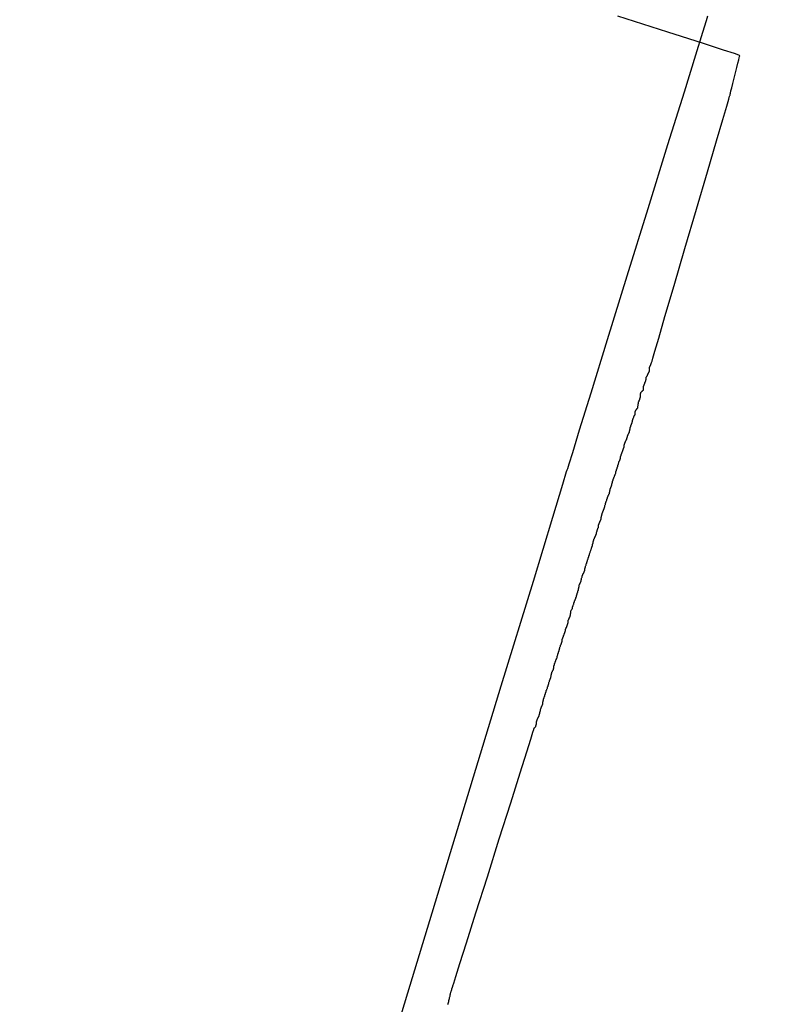
# Model space of a CAD drawing. Units: millimetres. Extents: x 178319 to 180737, y 1660417 to 1663195.
# Drawn here: x 179038 to 179072, y 1660507 to 1660551 of the extents above; entities that cross this region are included whole.
import ezdxf

# ---------------------------------------------------------------- set-up
doc = ezdxf.new("R2010")
doc.units = ezdxf.units.MM
doc.header["$MEASUREMENT"] = 0
for name, color, linetype in [('IMAGEM', 7, 'Continuous'), ('V-LOTE', 1, 'Continuous'), ('V-VALETA', 173, 'Continuous')]:
    doc.layers.add(name, color=color, linetype=linetype)
picture_1 = doc.add_image_def('image1.jpg', size_in_pixel=(4023, 4629))

msp = doc.modelspace()

# ---------------------------------------------------------------- linework, layer by layer
at = {"layer": 'V-LOTE'}
msp.add_lwpolyline([(179069.34, 1660551.52), (179069.28, 1660551.31), (179069.12, 1660550.78), (179068.8, 1660549.75), (179068.28, 1660548.07), (179067.53, 1660545.66), (179066.63, 1660542.75), (179065.68, 1660539.68), (179064.78, 1660536.78), (179064.03, 1660534.36), (179063.51, 1660532.68), (179063.2, 1660531.65), (179063.03, 1660531.12), (179062.97, 1660530.91), (179062.95, 1660530.86), (179062.92, 1660530.77), (179062.75, 1660530.2), (179062.29, 1660528.7), (179061.41, 1660525.79), (179059.95, 1660521.02), (179057.85, 1660514.13), (179055.33, 1660505.85)], dxfattribs=at)
at = {"layer": 'V-VALETA'}
for points in [[(179066.7, 1660535.36), (179066.7, 1660535.37), (179066.7, 1660535.37), (179066.69, 1660535.38), (179066.7, 1660535.38), (179066.7, 1660535.39), (179066.7, 1660535.4), (179066.7, 1660535.41), (179066.69, 1660535.42), (179066.7, 1660535.43), (179066.7, 1660535.44), (179066.7, 1660535.45), (179066.7, 1660535.46), (179066.7, 1660535.47), (179066.7, 1660535.48), (179066.7, 1660535.49), (179066.7, 1660535.5), (179066.7, 1660535.5), (179066.7, 1660535.51), (179066.7, 1660535.51), (179066.71, 1660535.52), (179066.71, 1660535.53), (179066.71, 1660535.54), (179066.71, 1660535.55), (179066.72, 1660535.56), (179066.72, 1660535.58), (179066.73, 1660535.59), (179066.73, 1660535.6), (179066.74, 1660535.61), (179066.75, 1660535.62), (179066.75, 1660535.63), (179066.76, 1660535.64), (179066.76, 1660535.65), (179066.77, 1660535.66), (179066.77, 1660535.67), (179066.77, 1660535.68), (179066.78, 1660535.69), (179066.78, 1660535.7), (179066.78, 1660535.71), (179066.78, 1660535.72), (179066.79, 1660535.73), (179066.79, 1660535.74), (179066.8, 1660535.75), (179066.8, 1660535.76), (179066.81, 1660535.78), (179066.81, 1660535.79), (179066.82, 1660535.82), (179066.86, 1660535.95), (179066.95, 1660536.27), (179067.13, 1660536.87), (179067.41, 1660537.85), (179067.83, 1660539.26), (179068.32, 1660540.95), (179068.85, 1660542.74), (179069.34, 1660544.43), (179069.76, 1660545.84), (179070.04, 1660546.82), (179070.22, 1660547.43), (179070.32, 1660547.75), (179070.35, 1660547.88), (179070.36, 1660547.91), (179070.37, 1660547.93), (179070.38, 1660547.97), (179070.39, 1660548.02), (179070.41, 1660548.12), (179070.45, 1660548.26), (179070.5, 1660548.46), (179070.56, 1660548.7), (179070.62, 1660548.95), (179070.68, 1660549.19), (179070.73, 1660549.39), (179070.77, 1660549.53), (179070.79, 1660549.63), (179070.8, 1660549.69), (179070.81, 1660549.72), (179070.8, 1660549.73), (179070.77, 1660549.75), (179070.58, 1660549.82), (179070.07, 1660549.98), (179069.11, 1660550.29), (179067.54, 1660550.8), (179065.27, 1660551.53)], [(179066.31, 1660534.38), (179066.31, 1660534.39), (179066.32, 1660534.4), (179066.32, 1660534.4), (179066.33, 1660534.41), (179066.33, 1660534.41), (179066.34, 1660534.42), (179066.34, 1660534.42), (179066.35, 1660534.43), (179066.35, 1660534.43), (179066.36, 1660534.44), (179066.36, 1660534.44), (179066.37, 1660534.45), (179066.38, 1660534.46), (179066.39, 1660534.47), (179066.4, 1660534.47), (179066.4, 1660534.48), (179066.41, 1660534.48), (179066.42, 1660534.49), (179066.42, 1660534.49), (179066.43, 1660534.5), (179066.43, 1660534.51), (179066.43, 1660534.52), (179066.43, 1660534.53), (179066.43, 1660534.54), (179066.44, 1660534.55), (179066.44, 1660534.56), (179066.44, 1660534.57), (179066.44, 1660534.57), (179066.44, 1660534.58), (179066.44, 1660534.59), (179066.44, 1660534.6), (179066.44, 1660534.61), (179066.44, 1660534.62), (179066.44, 1660534.63), (179066.44, 1660534.64), (179066.44, 1660534.65), (179066.44, 1660534.66), (179066.44, 1660534.67), (179066.44, 1660534.68), (179066.45, 1660534.69), (179066.45, 1660534.69), (179066.45, 1660534.7), (179066.45, 1660534.7), (179066.45, 1660534.71), (179066.46, 1660534.71), (179066.46, 1660534.72), (179066.46, 1660534.73), (179066.47, 1660534.74), (179066.47, 1660534.75), (179066.47, 1660534.76), (179066.48, 1660534.77), (179066.48, 1660534.78), (179066.49, 1660534.8), (179066.49, 1660534.81), (179066.5, 1660534.82), (179066.5, 1660534.83), (179066.5, 1660534.84), (179066.51, 1660534.85), (179066.51, 1660534.86), (179066.52, 1660534.88), (179066.52, 1660534.89), (179066.53, 1660534.9), (179066.53, 1660534.91), (179066.54, 1660534.92), (179066.54, 1660534.94), (179066.54, 1660534.95), (179066.54, 1660534.96), (179066.55, 1660534.97), (179066.55, 1660534.98), (179066.55, 1660534.99), (179066.55, 1660535), (179066.55, 1660535.01), (179066.55, 1660535.02), (179066.55, 1660535.03), (179066.56, 1660535.04), (179066.56, 1660535.05), (179066.56, 1660535.06), (179066.56, 1660535.08), (179066.57, 1660535.09), (179066.57, 1660535.11), (179066.58, 1660535.12), (179066.59, 1660535.14), (179066.6, 1660535.15), (179066.61, 1660535.17), (179066.62, 1660535.19), (179066.63, 1660535.2), (179066.63, 1660535.22), (179066.64, 1660535.24), (179066.64, 1660535.25), (179066.65, 1660535.27), (179066.66, 1660535.28), (179066.67, 1660535.29), (179066.67, 1660535.3), (179066.68, 1660535.31), (179066.69, 1660535.32), (179066.69, 1660535.33), (179066.69, 1660535.34), (179066.69, 1660535.34), (179066.69, 1660535.35), (179066.7, 1660535.36)], [(179066.05, 1660533.38), (179066.05, 1660533.39), (179066.05, 1660533.4), (179066.05, 1660533.41), (179066.05, 1660533.42), (179066.05, 1660533.43), (179066.06, 1660533.43), (179066.06, 1660533.43), (179066.06, 1660533.44), (179066.06, 1660533.44), (179066.05, 1660533.45), (179066.06, 1660533.45), (179066.06, 1660533.46), (179066.06, 1660533.47), (179066.06, 1660533.48), (179066.06, 1660533.49), (179066.06, 1660533.5), (179066.06, 1660533.51), (179066.06, 1660533.52), (179066.06, 1660533.52), (179066.07, 1660533.53), (179066.07, 1660533.53), (179066.07, 1660533.54), (179066.07, 1660533.54), (179066.07, 1660533.55), (179066.08, 1660533.55), (179066.08, 1660533.56), (179066.08, 1660533.57), (179066.09, 1660533.58), (179066.09, 1660533.58), (179066.1, 1660533.59), (179066.1, 1660533.6), (179066.11, 1660533.61), (179066.11, 1660533.62), (179066.12, 1660533.63), (179066.12, 1660533.63), (179066.13, 1660533.64), (179066.13, 1660533.64), (179066.14, 1660533.65), (179066.14, 1660533.65), (179066.15, 1660533.66), (179066.15, 1660533.67), (179066.16, 1660533.68), (179066.17, 1660533.69), (179066.17, 1660533.7), (179066.18, 1660533.71), (179066.18, 1660533.73), (179066.18, 1660533.74), (179066.18, 1660533.76), (179066.18, 1660533.77), (179066.19, 1660533.79), (179066.19, 1660533.8), (179066.19, 1660533.81), (179066.19, 1660533.82), (179066.19, 1660533.83), (179066.19, 1660533.84), (179066.19, 1660533.85), (179066.19, 1660533.86), (179066.19, 1660533.86), (179066.19, 1660533.87), (179066.2, 1660533.88), (179066.2, 1660533.89), (179066.2, 1660533.9), (179066.2, 1660533.91), (179066.2, 1660533.92), (179066.21, 1660533.93), (179066.21, 1660533.95), (179066.21, 1660533.96), (179066.22, 1660533.97), (179066.22, 1660533.98), (179066.23, 1660534), (179066.23, 1660534.01), (179066.24, 1660534.02), (179066.24, 1660534.04), (179066.25, 1660534.05), (179066.26, 1660534.06), (179066.26, 1660534.08), (179066.27, 1660534.09), (179066.27, 1660534.11), (179066.28, 1660534.12), (179066.28, 1660534.13), (179066.28, 1660534.15), (179066.28, 1660534.16), (179066.29, 1660534.17), (179066.29, 1660534.18), (179066.29, 1660534.19), (179066.29, 1660534.2), (179066.29, 1660534.21), (179066.29, 1660534.22), (179066.29, 1660534.23), (179066.3, 1660534.24), (179066.3, 1660534.25), (179066.3, 1660534.26), (179066.3, 1660534.28), (179066.3, 1660534.29), (179066.3, 1660534.31), (179066.3, 1660534.32), (179066.3, 1660534.34), (179066.31, 1660534.35), (179066.31, 1660534.36), (179066.31, 1660534.38)], [(179065.69, 1660532.32), (179065.69, 1660532.33), (179065.69, 1660532.34), (179065.69, 1660532.35), (179065.69, 1660532.36), (179065.7, 1660532.37), (179065.7, 1660532.38), (179065.7, 1660532.39), (179065.71, 1660532.41), (179065.71, 1660532.42), (179065.72, 1660532.43), (179065.72, 1660532.44), (179065.73, 1660532.45), (179065.73, 1660532.47), (179065.74, 1660532.48), (179065.74, 1660532.49), (179065.75, 1660532.5), (179065.75, 1660532.51), (179065.76, 1660532.52), (179065.76, 1660532.53), (179065.77, 1660532.55), (179065.77, 1660532.56), (179065.78, 1660532.57), (179065.79, 1660532.58), (179065.79, 1660532.59), (179065.8, 1660532.61), (179065.8, 1660532.62), (179065.8, 1660532.63), (179065.8, 1660532.64), (179065.81, 1660532.65), (179065.81, 1660532.66), (179065.81, 1660532.67), (179065.81, 1660532.68), (179065.81, 1660532.69), (179065.81, 1660532.7), (179065.82, 1660532.71), (179065.82, 1660532.72), (179065.82, 1660532.73), (179065.82, 1660532.75), (179065.82, 1660532.76), (179065.83, 1660532.77), (179065.83, 1660532.79), (179065.83, 1660532.8), (179065.84, 1660532.81), (179065.84, 1660532.82), (179065.84, 1660532.83), (179065.85, 1660532.84), (179065.85, 1660532.85), (179065.85, 1660532.86), (179065.85, 1660532.87), (179065.86, 1660532.88), (179065.86, 1660532.89), (179065.87, 1660532.9), (179065.87, 1660532.92), (179065.88, 1660532.93), (179065.88, 1660532.94), (179065.89, 1660532.96), (179065.89, 1660532.97), (179065.9, 1660532.98), (179065.9, 1660532.99), (179065.9, 1660533), (179065.91, 1660533.01), (179065.91, 1660533.02), (179065.91, 1660533.03), (179065.91, 1660533.04), (179065.92, 1660533.05), (179065.92, 1660533.06), (179065.93, 1660533.07), (179065.93, 1660533.09), (179065.94, 1660533.1), (179065.94, 1660533.11), (179065.94, 1660533.12), (179065.94, 1660533.13), (179065.95, 1660533.14), (179065.95, 1660533.14), (179065.95, 1660533.15), (179065.95, 1660533.15), (179065.95, 1660533.16), (179065.95, 1660533.16), (179065.95, 1660533.17), (179065.96, 1660533.17), (179065.96, 1660533.18), (179065.96, 1660533.19), (179065.96, 1660533.2), (179065.97, 1660533.21), (179065.97, 1660533.22), (179065.98, 1660533.23), (179065.98, 1660533.24), (179065.99, 1660533.26), (179065.99, 1660533.27), (179066, 1660533.28), (179066, 1660533.28), (179066, 1660533.29), (179066.01, 1660533.3), (179066.01, 1660533.31), (179066.01, 1660533.32), (179066.02, 1660533.33), (179066.03, 1660533.34), (179066.03, 1660533.35), (179066.04, 1660533.37), (179066.05, 1660533.38)], [(179065.3, 1660531.14), (179065.3, 1660531.15), (179065.3, 1660531.16), (179065.31, 1660531.18), (179065.31, 1660531.19), (179065.31, 1660531.2), (179065.31, 1660531.22), (179065.31, 1660531.23), (179065.32, 1660531.24), (179065.32, 1660531.25), (179065.32, 1660531.26), (179065.33, 1660531.27), (179065.33, 1660531.27), (179065.34, 1660531.28), (179065.35, 1660531.29), (179065.35, 1660531.3), (179065.36, 1660531.31), (179065.36, 1660531.32), (179065.37, 1660531.34), (179065.37, 1660531.35), (179065.37, 1660531.37), (179065.38, 1660531.38), (179065.38, 1660531.4), (179065.38, 1660531.41), (179065.38, 1660531.42), (179065.39, 1660531.43), (179065.39, 1660531.44), (179065.39, 1660531.45), (179065.39, 1660531.46), (179065.39, 1660531.47), (179065.4, 1660531.48), (179065.4, 1660531.49), (179065.4, 1660531.5), (179065.41, 1660531.52), (179065.41, 1660531.53), (179065.42, 1660531.54), (179065.42, 1660531.55), (179065.42, 1660531.56), (179065.43, 1660531.58), (179065.43, 1660531.59), (179065.44, 1660531.6), (179065.44, 1660531.61), (179065.44, 1660531.62), (179065.45, 1660531.63), (179065.45, 1660531.64), (179065.46, 1660531.65), (179065.46, 1660531.67), (179065.47, 1660531.68), (179065.47, 1660531.69), (179065.48, 1660531.7), (179065.48, 1660531.71), (179065.49, 1660531.73), (179065.49, 1660531.74), (179065.5, 1660531.75), (179065.5, 1660531.76), (179065.5, 1660531.77), (179065.51, 1660531.78), (179065.51, 1660531.79), (179065.51, 1660531.8), (179065.51, 1660531.81), (179065.52, 1660531.82), (179065.52, 1660531.83), (179065.53, 1660531.84), (179065.53, 1660531.86), (179065.54, 1660531.87), (179065.54, 1660531.88), (179065.55, 1660531.9), (179065.55, 1660531.91), (179065.55, 1660531.92), (179065.55, 1660531.93), (179065.56, 1660531.95), (179065.56, 1660531.96), (179065.56, 1660531.98), (179065.56, 1660531.99), (179065.56, 1660532.01), (179065.57, 1660532.02), (179065.57, 1660532.04), (179065.57, 1660532.05), (179065.58, 1660532.07), (179065.58, 1660532.08), (179065.59, 1660532.09), (179065.59, 1660532.1), (179065.6, 1660532.11), (179065.6, 1660532.13), (179065.61, 1660532.14), (179065.61, 1660532.15), (179065.62, 1660532.16), (179065.62, 1660532.17), (179065.63, 1660532.18), (179065.63, 1660532.19), (179065.64, 1660532.21), (179065.64, 1660532.22), (179065.65, 1660532.23), (179065.66, 1660532.24), (179065.66, 1660532.25), (179065.67, 1660532.27), (179065.67, 1660532.28), (179065.68, 1660532.29), (179065.68, 1660532.3), (179065.68, 1660532.31), (179065.69, 1660532.32)], [(179064.93, 1660530.01), (179064.93, 1660530.03), (179064.93, 1660530.04), (179064.94, 1660530.05), (179064.94, 1660530.06), (179064.95, 1660530.07), (179064.95, 1660530.08), (179064.96, 1660530.09), (179064.96, 1660530.11), (179064.97, 1660530.12), (179064.97, 1660530.13), (179064.98, 1660530.14), (179064.98, 1660530.15), (179064.99, 1660530.16), (179064.99, 1660530.17), (179064.99, 1660530.18), (179065, 1660530.2), (179065, 1660530.21), (179065, 1660530.22), (179065, 1660530.23), (179065.01, 1660530.24), (179065.01, 1660530.25), (179065.01, 1660530.26), (179065.01, 1660530.27), (179065.01, 1660530.28), (179065.02, 1660530.29), (179065.02, 1660530.3), (179065.02, 1660530.31), (179065.03, 1660530.33), (179065.03, 1660530.34), (179065.03, 1660530.35), (179065.04, 1660530.37), (179065.04, 1660530.38), (179065.05, 1660530.39), (179065.05, 1660530.4), (179065.05, 1660530.41), (179065.06, 1660530.42), (179065.06, 1660530.43), (179065.06, 1660530.44), (179065.06, 1660530.45), (179065.07, 1660530.46), (179065.07, 1660530.47), (179065.08, 1660530.48), (179065.08, 1660530.5), (179065.09, 1660530.51), (179065.09, 1660530.52), (179065.1, 1660530.53), (179065.1, 1660530.54), (179065.11, 1660530.56), (179065.11, 1660530.57), (179065.12, 1660530.58), (179065.12, 1660530.59), (179065.12, 1660530.6), (179065.13, 1660530.61), (179065.13, 1660530.62), (179065.14, 1660530.63), (179065.14, 1660530.65), (179065.15, 1660530.66), (179065.15, 1660530.67), (179065.16, 1660530.68), (179065.16, 1660530.69), (179065.17, 1660530.71), (179065.17, 1660530.72), (179065.17, 1660530.73), (179065.17, 1660530.74), (179065.18, 1660530.75), (179065.18, 1660530.76), (179065.18, 1660530.77), (179065.18, 1660530.78), (179065.18, 1660530.79), (179065.19, 1660530.8), (179065.19, 1660530.81), (179065.19, 1660530.82), (179065.2, 1660530.84), (179065.2, 1660530.85), (179065.21, 1660530.86), (179065.21, 1660530.88), (179065.21, 1660530.89), (179065.22, 1660530.9), (179065.22, 1660530.91), (179065.22, 1660530.92), (179065.23, 1660530.93), (179065.23, 1660530.94), (179065.23, 1660530.95), (179065.23, 1660530.96), (179065.24, 1660530.97), (179065.24, 1660530.98), (179065.25, 1660530.99), (179065.25, 1660531.01), (179065.26, 1660531.02), (179065.26, 1660531.03), (179065.27, 1660531.05), (179065.27, 1660531.06), (179065.27, 1660531.07), (179065.27, 1660531.08), (179065.28, 1660531.09), (179065.28, 1660531.1), (179065.28, 1660531.11), (179065.29, 1660531.12), (179065.29, 1660531.13), (179065.3, 1660531.14)], [(179064.54, 1660528.84), (179064.55, 1660528.85), (179064.55, 1660528.86), (179064.55, 1660528.87), (179064.55, 1660528.88), (179064.56, 1660528.89), (179064.56, 1660528.9), (179064.57, 1660528.91), (179064.57, 1660528.93), (179064.58, 1660528.94), (179064.58, 1660528.95), (179064.59, 1660528.96), (179064.59, 1660528.97), (179064.6, 1660528.99), (179064.6, 1660529), (179064.61, 1660529.01), (179064.61, 1660529.02), (179064.61, 1660529.03), (179064.62, 1660529.04), (179064.62, 1660529.05), (179064.63, 1660529.07), (179064.63, 1660529.08), (179064.64, 1660529.09), (179064.64, 1660529.1), (179064.65, 1660529.11), (179064.65, 1660529.13), (179064.66, 1660529.14), (179064.66, 1660529.15), (179064.66, 1660529.16), (179064.66, 1660529.17), (179064.67, 1660529.18), (179064.67, 1660529.19), (179064.67, 1660529.2), (179064.67, 1660529.21), (179064.67, 1660529.22), (179064.68, 1660529.23), (179064.68, 1660529.24), (179064.68, 1660529.25), (179064.69, 1660529.27), (179064.69, 1660529.28), (179064.7, 1660529.29), (179064.7, 1660529.31), (179064.7, 1660529.32), (179064.71, 1660529.33), (179064.71, 1660529.34), (179064.71, 1660529.35), (179064.72, 1660529.36), (179064.72, 1660529.37), (179064.72, 1660529.38), (179064.72, 1660529.39), (179064.73, 1660529.4), (179064.73, 1660529.41), (179064.74, 1660529.42), (179064.74, 1660529.44), (179064.75, 1660529.45), (179064.75, 1660529.46), (179064.76, 1660529.48), (179064.76, 1660529.49), (179064.76, 1660529.5), (179064.76, 1660529.51), (179064.77, 1660529.52), (179064.77, 1660529.53), (179064.77, 1660529.54), (179064.78, 1660529.55), (179064.78, 1660529.56), (179064.79, 1660529.57), (179064.79, 1660529.58), (179064.79, 1660529.59), (179064.8, 1660529.61), (179064.8, 1660529.62), (179064.81, 1660529.63), (179064.81, 1660529.64), (179064.81, 1660529.65), (179064.82, 1660529.67), (179064.82, 1660529.68), (179064.83, 1660529.69), (179064.83, 1660529.7), (179064.84, 1660529.71), (179064.84, 1660529.72), (179064.85, 1660529.73), (179064.85, 1660529.75), (179064.86, 1660529.76), (179064.87, 1660529.77), (179064.87, 1660529.78), (179064.88, 1660529.79), (179064.88, 1660529.81), (179064.89, 1660529.82), (179064.89, 1660529.83), (179064.89, 1660529.84), (179064.89, 1660529.85), (179064.9, 1660529.87), (179064.9, 1660529.88), (179064.9, 1660529.9), (179064.9, 1660529.91), (179064.9, 1660529.93), (179064.91, 1660529.94), (179064.91, 1660529.96), (179064.91, 1660529.97), (179064.92, 1660529.99), (179064.92, 1660530), (179064.93, 1660530.01)], [(179064.17, 1660527.66), (179064.17, 1660527.67), (179064.17, 1660527.68), (179064.18, 1660527.7), (179064.18, 1660527.71), (179064.19, 1660527.72), (179064.19, 1660527.73), (179064.2, 1660527.74), (179064.2, 1660527.76), (179064.21, 1660527.77), (179064.21, 1660527.78), (179064.22, 1660527.79), (179064.22, 1660527.8), (179064.23, 1660527.81), (179064.23, 1660527.82), (179064.24, 1660527.84), (179064.24, 1660527.85), (179064.25, 1660527.86), (179064.26, 1660527.87), (179064.26, 1660527.88), (179064.27, 1660527.9), (179064.27, 1660527.91), (179064.28, 1660527.92), (179064.28, 1660527.93), (179064.28, 1660527.94), (179064.29, 1660527.95), (179064.29, 1660527.96), (179064.29, 1660527.97), (179064.29, 1660527.98), (179064.29, 1660527.99), (179064.3, 1660528), (179064.3, 1660528.01), (179064.3, 1660528.02), (179064.31, 1660528.04), (179064.31, 1660528.05), (179064.31, 1660528.06), (179064.32, 1660528.08), (179064.32, 1660528.09), (179064.33, 1660528.1), (179064.33, 1660528.11), (179064.33, 1660528.12), (179064.34, 1660528.13), (179064.34, 1660528.14), (179064.34, 1660528.15), (179064.34, 1660528.16), (179064.35, 1660528.17), (179064.35, 1660528.18), (179064.36, 1660528.19), (179064.36, 1660528.21), (179064.37, 1660528.22), (179064.37, 1660528.23), (179064.38, 1660528.25), (179064.38, 1660528.26), (179064.38, 1660528.27), (179064.38, 1660528.28), (179064.38, 1660528.29), (179064.38, 1660528.3), (179064.38, 1660528.31), (179064.39, 1660528.32), (179064.39, 1660528.33), (179064.39, 1660528.34), (179064.39, 1660528.35), (179064.39, 1660528.36), (179064.4, 1660528.38), (179064.4, 1660528.39), (179064.41, 1660528.4), (179064.41, 1660528.42), (179064.42, 1660528.43), (179064.42, 1660528.44), (179064.43, 1660528.45), (179064.43, 1660528.47), (179064.44, 1660528.48), (179064.45, 1660528.5), (179064.45, 1660528.51), (179064.46, 1660528.53), (179064.47, 1660528.54), (179064.47, 1660528.56), (179064.48, 1660528.57), (179064.49, 1660528.59), (179064.49, 1660528.6), (179064.5, 1660528.61), (179064.5, 1660528.63), (179064.5, 1660528.64), (179064.5, 1660528.65), (179064.51, 1660528.66), (179064.51, 1660528.67), (179064.51, 1660528.68), (179064.51, 1660528.69), (179064.51, 1660528.7), (179064.51, 1660528.71), (179064.52, 1660528.72), (179064.52, 1660528.73), (179064.52, 1660528.74), (179064.52, 1660528.76), (179064.52, 1660528.77), (179064.53, 1660528.78), (179064.53, 1660528.8), (179064.53, 1660528.81), (179064.54, 1660528.82), (179064.54, 1660528.83), (179064.54, 1660528.84)], [(179063.8, 1660526.49), (179063.81, 1660526.51), (179063.81, 1660526.52), (179063.82, 1660526.53), (179063.82, 1660526.54), (179063.82, 1660526.55), (179063.83, 1660526.56), (179063.83, 1660526.57), (179063.83, 1660526.58), (179063.83, 1660526.59), (179063.84, 1660526.6), (179063.84, 1660526.61), (179063.85, 1660526.62), (179063.85, 1660526.64), (179063.86, 1660526.65), (179063.86, 1660526.66), (179063.87, 1660526.68), (179063.87, 1660526.69), (179063.87, 1660526.7), (179063.87, 1660526.71), (179063.88, 1660526.72), (179063.88, 1660526.73), (179063.88, 1660526.74), (179063.89, 1660526.75), (179063.89, 1660526.76), (179063.89, 1660526.77), (179063.9, 1660526.78), (179063.9, 1660526.79), (179063.91, 1660526.81), (179063.91, 1660526.82), (179063.92, 1660526.83), (179063.92, 1660526.85), (179063.92, 1660526.86), (179063.93, 1660526.87), (179063.93, 1660526.88), (179063.93, 1660526.89), (179063.94, 1660526.9), (179063.94, 1660526.91), (179063.94, 1660526.92), (179063.94, 1660526.93), (179063.95, 1660526.94), (179063.95, 1660526.95), (179063.96, 1660526.96), (179063.96, 1660526.98), (179063.97, 1660526.99), (179063.97, 1660527), (179063.98, 1660527.02), (179063.98, 1660527.03), (179063.98, 1660527.04), (179063.98, 1660527.05), (179063.99, 1660527.07), (179063.99, 1660527.08), (179064, 1660527.1), (179064, 1660527.11), (179064.01, 1660527.13), (179064.01, 1660527.14), (179064.02, 1660527.16), (179064.02, 1660527.17), (179064.03, 1660527.19), (179064.03, 1660527.2), (179064.04, 1660527.21), (179064.04, 1660527.22), (179064.04, 1660527.23), (179064.05, 1660527.25), (179064.05, 1660527.26), (179064.06, 1660527.27), (179064.06, 1660527.28), (179064.06, 1660527.29), (179064.07, 1660527.3), (179064.07, 1660527.31), (179064.08, 1660527.33), (179064.08, 1660527.34), (179064.09, 1660527.35), (179064.09, 1660527.36), (179064.1, 1660527.37), (179064.1, 1660527.39), (179064.11, 1660527.4), (179064.11, 1660527.41), (179064.11, 1660527.42), (179064.11, 1660527.43), (179064.12, 1660527.44), (179064.12, 1660527.45), (179064.12, 1660527.46), (179064.12, 1660527.47), (179064.12, 1660527.48), (179064.13, 1660527.49), (179064.13, 1660527.5), (179064.13, 1660527.51), (179064.14, 1660527.53), (179064.14, 1660527.54), (179064.14, 1660527.55), (179064.15, 1660527.57), (179064.15, 1660527.58), (179064.15, 1660527.59), (179064.15, 1660527.6), (179064.16, 1660527.61), (179064.16, 1660527.62), (179064.16, 1660527.63), (179064.16, 1660527.64), (179064.16, 1660527.65), (179064.17, 1660527.66)], [(179063.46, 1660525.37), (179063.46, 1660525.38), (179063.47, 1660525.39), (179063.47, 1660525.41), (179063.48, 1660525.42), (179063.48, 1660525.43), (179063.48, 1660525.45), (179063.48, 1660525.46), (179063.49, 1660525.47), (179063.49, 1660525.48), (179063.49, 1660525.49), (179063.49, 1660525.5), (179063.49, 1660525.51), (179063.49, 1660525.52), (179063.49, 1660525.53), (179063.5, 1660525.54), (179063.5, 1660525.55), (179063.5, 1660525.56), (179063.5, 1660525.58), (179063.5, 1660525.59), (179063.51, 1660525.6), (179063.51, 1660525.62), (179063.51, 1660525.63), (179063.52, 1660525.64), (179063.52, 1660525.65), (179063.53, 1660525.67), (179063.53, 1660525.68), (179063.54, 1660525.7), (179063.55, 1660525.71), (179063.56, 1660525.73), (179063.56, 1660525.74), (179063.57, 1660525.76), (179063.58, 1660525.77), (179063.58, 1660525.79), (179063.59, 1660525.8), (179063.59, 1660525.81), (179063.6, 1660525.83), (179063.6, 1660525.84), (179063.6, 1660525.85), (179063.6, 1660525.86), (179063.61, 1660525.87), (179063.61, 1660525.88), (179063.61, 1660525.89), (179063.61, 1660525.9), (179063.61, 1660525.91), (179063.62, 1660525.92), (179063.62, 1660525.93), (179063.62, 1660525.94), (179063.63, 1660525.96), (179063.63, 1660525.97), (179063.64, 1660525.98), (179063.64, 1660526), (179063.64, 1660526.01), (179063.65, 1660526.02), (179063.65, 1660526.03), (179063.65, 1660526.04), (179063.66, 1660526.05), (179063.66, 1660526.06), (179063.66, 1660526.07), (179063.66, 1660526.08), (179063.67, 1660526.09), (179063.67, 1660526.1), (179063.68, 1660526.11), (179063.68, 1660526.13), (179063.69, 1660526.14), (179063.7, 1660526.15), (179063.71, 1660526.17), (179063.72, 1660526.18), (179063.72, 1660526.19), (179063.73, 1660526.2), (179063.74, 1660526.21), (179063.74, 1660526.22), (179063.74, 1660526.23), (179063.74, 1660526.24), (179063.75, 1660526.25), (179063.75, 1660526.26), (179063.75, 1660526.26), (179063.75, 1660526.26), (179063.75, 1660526.27), (179063.75, 1660526.27), (179063.76, 1660526.28), (179063.76, 1660526.28), (179063.76, 1660526.29), (179063.76, 1660526.3), (179063.76, 1660526.31), (179063.77, 1660526.33), (179063.77, 1660526.34), (179063.77, 1660526.35), (179063.77, 1660526.36), (179063.77, 1660526.37), (179063.78, 1660526.38), (179063.78, 1660526.39), (179063.78, 1660526.4), (179063.78, 1660526.41), (179063.78, 1660526.42), (179063.79, 1660526.43), (179063.79, 1660526.44), (179063.79, 1660526.45), (179063.8, 1660526.47), (179063.8, 1660526.48), (179063.8, 1660526.49)], [(179063.1, 1660524.21), (179063.1, 1660524.22), (179063.1, 1660524.23), (179063.1, 1660524.24), (179063.11, 1660524.25), (179063.11, 1660524.27), (179063.11, 1660524.28), (179063.11, 1660524.3), (179063.11, 1660524.31), (179063.11, 1660524.33), (179063.12, 1660524.34), (179063.12, 1660524.36), (179063.12, 1660524.37), (179063.12, 1660524.39), (179063.12, 1660524.4), (179063.13, 1660524.42), (179063.13, 1660524.43), (179063.13, 1660524.45), (179063.14, 1660524.46), (179063.14, 1660524.47), (179063.15, 1660524.49), (179063.15, 1660524.49), (179063.16, 1660524.5), (179063.17, 1660524.51), (179063.18, 1660524.52), (179063.18, 1660524.52), (179063.19, 1660524.53), (179063.19, 1660524.54), (179063.2, 1660524.56), (179063.2, 1660524.57), (179063.2, 1660524.58), (179063.21, 1660524.6), (179063.21, 1660524.61), (179063.21, 1660524.62), (179063.21, 1660524.63), (179063.22, 1660524.64), (179063.22, 1660524.65), (179063.22, 1660524.66), (179063.23, 1660524.67), (179063.23, 1660524.68), (179063.23, 1660524.69), (179063.24, 1660524.7), (179063.24, 1660524.71), (179063.25, 1660524.73), (179063.25, 1660524.74), (179063.26, 1660524.75), (179063.26, 1660524.77), (179063.26, 1660524.78), (179063.27, 1660524.79), (179063.27, 1660524.8), (179063.27, 1660524.81), (179063.28, 1660524.82), (179063.28, 1660524.83), (179063.28, 1660524.84), (179063.28, 1660524.85), (179063.29, 1660524.86), (179063.29, 1660524.87), (179063.3, 1660524.88), (179063.3, 1660524.9), (179063.31, 1660524.91), (179063.31, 1660524.92), (179063.32, 1660524.93), (179063.32, 1660524.94), (179063.33, 1660524.96), (179063.33, 1660524.97), (179063.34, 1660524.98), (179063.34, 1660524.99), (179063.34, 1660525), (179063.35, 1660525.01), (179063.35, 1660525.02), (179063.36, 1660525.04), (179063.36, 1660525.05), (179063.37, 1660525.06), (179063.37, 1660525.07), (179063.38, 1660525.08), (179063.38, 1660525.1), (179063.39, 1660525.11), (179063.39, 1660525.12), (179063.39, 1660525.13), (179063.39, 1660525.14), (179063.4, 1660525.15), (179063.4, 1660525.16), (179063.4, 1660525.17), (179063.4, 1660525.18), (179063.4, 1660525.19), (179063.41, 1660525.2), (179063.41, 1660525.21), (179063.41, 1660525.22), (179063.42, 1660525.24), (179063.42, 1660525.25), (179063.43, 1660525.26), (179063.43, 1660525.28), (179063.43, 1660525.29), (179063.44, 1660525.3), (179063.44, 1660525.31), (179063.44, 1660525.32), (179063.45, 1660525.33), (179063.45, 1660525.34), (179063.45, 1660525.35), (179063.45, 1660525.36), (179063.46, 1660525.37)], [(179062.74, 1660523.12), (179062.74, 1660523.13), (179062.74, 1660523.14), (179062.74, 1660523.16), (179062.75, 1660523.17), (179062.75, 1660523.19), (179062.76, 1660523.2), (179062.76, 1660523.22), (179062.77, 1660523.23), (179062.78, 1660523.25), (179062.78, 1660523.26), (179062.79, 1660523.28), (179062.79, 1660523.29), (179062.8, 1660523.31), (179062.8, 1660523.32), (179062.81, 1660523.33), (179062.81, 1660523.33), (179062.81, 1660523.34), (179062.82, 1660523.35), (179062.82, 1660523.35), (179062.82, 1660523.36), (179062.83, 1660523.37), (179062.83, 1660523.38), (179062.83, 1660523.39), (179062.83, 1660523.4), (179062.84, 1660523.41), (179062.84, 1660523.42), (179062.84, 1660523.43), (179062.85, 1660523.44), (179062.85, 1660523.45), (179062.86, 1660523.46), (179062.86, 1660523.47), (179062.86, 1660523.48), (179062.87, 1660523.5), (179062.87, 1660523.51), (179062.87, 1660523.52), (179062.88, 1660523.54), (179062.88, 1660523.55), (179062.88, 1660523.56), (179062.88, 1660523.57), (179062.89, 1660523.58), (179062.89, 1660523.59), (179062.89, 1660523.6), (179062.89, 1660523.61), (179062.89, 1660523.62), (179062.9, 1660523.63), (179062.9, 1660523.64), (179062.9, 1660523.65), (179062.91, 1660523.66), (179062.91, 1660523.68), (179062.92, 1660523.68), (179062.92, 1660523.69), (179062.92, 1660523.69), (179062.93, 1660523.7), (179062.93, 1660523.7), (179062.93, 1660523.71), (179062.94, 1660523.71), (179062.94, 1660523.72), (179062.95, 1660523.73), (179062.95, 1660523.74), (179062.95, 1660523.75), (179062.96, 1660523.76), (179062.96, 1660523.77), (179062.96, 1660523.78), (179062.96, 1660523.79), (179062.97, 1660523.8), (179062.97, 1660523.81), (179062.98, 1660523.82), (179062.98, 1660523.84), (179062.99, 1660523.85), (179062.99, 1660523.86), (179062.99, 1660523.88), (179062.99, 1660523.89), (179063, 1660523.9), (179063, 1660523.91), (179063, 1660523.92), (179063, 1660523.93), (179063, 1660523.94), (179063, 1660523.95), (179063, 1660523.96), (179063.01, 1660523.97), (179063.01, 1660523.98), (179063.01, 1660523.99), (179063.01, 1660524.01), (179063.01, 1660524.02), (179063.02, 1660524.03), (179063.02, 1660524.04), (179063.03, 1660524.05), (179063.03, 1660524.07), (179063.04, 1660524.08), (179063.04, 1660524.09), (179063.05, 1660524.1), (179063.05, 1660524.11), (179063.06, 1660524.12), (179063.06, 1660524.13), (179063.07, 1660524.15), (179063.07, 1660524.16), (179063.08, 1660524.17), (179063.09, 1660524.18), (179063.09, 1660524.19), (179063.1, 1660524.21)], [(179062.38, 1660522.01), (179062.39, 1660522.02), (179062.39, 1660522.03), (179062.39, 1660522.04), (179062.39, 1660522.05), (179062.4, 1660522.06), (179062.4, 1660522.07), (179062.41, 1660522.08), (179062.41, 1660522.1), (179062.42, 1660522.11), (179062.42, 1660522.13), (179062.43, 1660522.14), (179062.43, 1660522.16), (179062.44, 1660522.17), (179062.44, 1660522.19), (179062.45, 1660522.2), (179062.45, 1660522.21), (179062.45, 1660522.22), (179062.46, 1660522.23), (179062.46, 1660522.23), (179062.46, 1660522.24), (179062.46, 1660522.24), (179062.46, 1660522.24), (179062.47, 1660522.25), (179062.47, 1660522.25), (179062.47, 1660522.25), (179062.47, 1660522.26), (179062.48, 1660522.27), (179062.48, 1660522.28), (179062.49, 1660522.29), (179062.49, 1660522.3), (179062.5, 1660522.31), (179062.5, 1660522.32), (179062.5, 1660522.33), (179062.5, 1660522.34), (179062.51, 1660522.35), (179062.51, 1660522.36), (179062.51, 1660522.37), (179062.51, 1660522.38), (179062.51, 1660522.39), (179062.52, 1660522.4), (179062.52, 1660522.41), (179062.52, 1660522.42), (179062.53, 1660522.44), (179062.53, 1660522.45), (179062.54, 1660522.46), (179062.54, 1660522.48), (179062.54, 1660522.49), (179062.55, 1660522.5), (179062.55, 1660522.51), (179062.55, 1660522.52), (179062.56, 1660522.53), (179062.56, 1660522.54), (179062.56, 1660522.55), (179062.56, 1660522.56), (179062.57, 1660522.57), (179062.57, 1660522.58), (179062.58, 1660522.59), (179062.58, 1660522.61), (179062.59, 1660522.62), (179062.59, 1660522.63), (179062.6, 1660522.65), (179062.6, 1660522.66), (179062.6, 1660522.67), (179062.6, 1660522.68), (179062.61, 1660522.69), (179062.61, 1660522.7), (179062.61, 1660522.71), (179062.61, 1660522.72), (179062.61, 1660522.73), (179062.62, 1660522.74), (179062.62, 1660522.75), (179062.62, 1660522.76), (179062.63, 1660522.78), (179062.63, 1660522.79), (179062.63, 1660522.8), (179062.64, 1660522.82), (179062.64, 1660522.83), (179062.65, 1660522.84), (179062.65, 1660522.85), (179062.66, 1660522.87), (179062.66, 1660522.88), (179062.67, 1660522.9), (179062.68, 1660522.91), (179062.69, 1660522.93), (179062.69, 1660522.94), (179062.7, 1660522.96), (179062.71, 1660522.97), (179062.71, 1660522.99), (179062.72, 1660523), (179062.72, 1660523.01), (179062.72, 1660523.03), (179062.72, 1660523.04), (179062.73, 1660523.05), (179062.73, 1660523.06), (179062.73, 1660523.07), (179062.73, 1660523.08), (179062.73, 1660523.09), (179062.73, 1660523.1), (179062.73, 1660523.11), (179062.74, 1660523.12)], [(179062.02, 1660520.83), (179062.02, 1660520.84), (179062.03, 1660520.85), (179062.03, 1660520.87), (179062.04, 1660520.88), (179062.04, 1660520.89), (179062.05, 1660520.91), (179062.05, 1660520.92), (179062.06, 1660520.93), (179062.06, 1660520.94), (179062.06, 1660520.95), (179062.07, 1660520.96), (179062.07, 1660520.97), (179062.07, 1660520.98), (179062.07, 1660520.99), (179062.08, 1660521), (179062.08, 1660521.01), (179062.09, 1660521.02), (179062.09, 1660521.04), (179062.1, 1660521.05), (179062.1, 1660521.06), (179062.11, 1660521.08), (179062.11, 1660521.09), (179062.11, 1660521.1), (179062.11, 1660521.11), (179062.12, 1660521.12), (179062.12, 1660521.13), (179062.12, 1660521.14), (179062.12, 1660521.15), (179062.12, 1660521.16), (179062.13, 1660521.17), (179062.13, 1660521.18), (179062.13, 1660521.19), (179062.14, 1660521.21), (179062.14, 1660521.22), (179062.15, 1660521.23), (179062.15, 1660521.24), (179062.15, 1660521.25), (179062.16, 1660521.27), (179062.16, 1660521.28), (179062.17, 1660521.29), (179062.17, 1660521.3), (179062.17, 1660521.31), (179062.18, 1660521.32), (179062.18, 1660521.33), (179062.19, 1660521.35), (179062.19, 1660521.36), (179062.2, 1660521.37), (179062.2, 1660521.38), (179062.21, 1660521.39), (179062.21, 1660521.41), (179062.22, 1660521.42), (179062.22, 1660521.43), (179062.22, 1660521.44), (179062.22, 1660521.45), (179062.23, 1660521.47), (179062.23, 1660521.48), (179062.23, 1660521.5), (179062.23, 1660521.51), (179062.23, 1660521.53), (179062.24, 1660521.54), (179062.24, 1660521.56), (179062.24, 1660521.57), (179062.25, 1660521.59), (179062.25, 1660521.6), (179062.26, 1660521.61), (179062.26, 1660521.62), (179062.27, 1660521.63), (179062.27, 1660521.65), (179062.28, 1660521.66), (179062.28, 1660521.67), (179062.29, 1660521.68), (179062.29, 1660521.69), (179062.3, 1660521.7), (179062.3, 1660521.71), (179062.31, 1660521.72), (179062.31, 1660521.74), (179062.32, 1660521.75), (179062.33, 1660521.76), (179062.33, 1660521.77), (179062.34, 1660521.78), (179062.34, 1660521.8), (179062.34, 1660521.81), (179062.34, 1660521.82), (179062.35, 1660521.83), (179062.35, 1660521.84), (179062.35, 1660521.85), (179062.35, 1660521.86), (179062.35, 1660521.87), (179062.35, 1660521.88), (179062.36, 1660521.89), (179062.36, 1660521.9), (179062.36, 1660521.91), (179062.36, 1660521.93), (179062.36, 1660521.94), (179062.37, 1660521.95), (179062.37, 1660521.97), (179062.37, 1660521.98), (179062.38, 1660521.99), (179062.38, 1660522), (179062.38, 1660522.01)], [(179061.68, 1660519.67), (179061.68, 1660519.68), (179061.69, 1660519.69), (179061.69, 1660519.7), (179061.69, 1660519.71), (179061.7, 1660519.72), (179061.7, 1660519.73), (179061.7, 1660519.74), (179061.7, 1660519.75), (179061.7, 1660519.76), (179061.71, 1660519.77), (179061.71, 1660519.78), (179061.71, 1660519.79), (179061.72, 1660519.81), (179061.72, 1660519.82), (179061.72, 1660519.83), (179061.73, 1660519.85), (179061.73, 1660519.86), (179061.73, 1660519.87), (179061.73, 1660519.88), (179061.74, 1660519.89), (179061.74, 1660519.9), (179061.74, 1660519.91), (179061.74, 1660519.92), (179061.74, 1660519.93), (179061.75, 1660519.94), (179061.75, 1660519.95), (179061.75, 1660519.96), (179061.76, 1660519.98), (179061.76, 1660519.99), (179061.76, 1660520), (179061.77, 1660520.02), (179061.77, 1660520.03), (179061.78, 1660520.04), (179061.78, 1660520.05), (179061.79, 1660520.07), (179061.79, 1660520.08), (179061.8, 1660520.1), (179061.81, 1660520.11), (179061.82, 1660520.13), (179061.82, 1660520.14), (179061.83, 1660520.16), (179061.84, 1660520.17), (179061.84, 1660520.19), (179061.85, 1660520.2), (179061.85, 1660520.21), (179061.85, 1660520.23), (179061.85, 1660520.24), (179061.86, 1660520.25), (179061.86, 1660520.26), (179061.86, 1660520.27), (179061.86, 1660520.28), (179061.86, 1660520.29), (179061.86, 1660520.3), (179061.86, 1660520.31), (179061.87, 1660520.32), (179061.87, 1660520.33), (179061.87, 1660520.34), (179061.87, 1660520.36), (179061.87, 1660520.37), (179061.88, 1660520.38), (179061.88, 1660520.4), (179061.88, 1660520.41), (179061.89, 1660520.42), (179061.89, 1660520.43), (179061.89, 1660520.44), (179061.9, 1660520.45), (179061.9, 1660520.46), (179061.9, 1660520.47), (179061.9, 1660520.48), (179061.91, 1660520.49), (179061.91, 1660520.5), (179061.92, 1660520.51), (179061.92, 1660520.53), (179061.93, 1660520.54), (179061.93, 1660520.55), (179061.94, 1660520.57), (179061.94, 1660520.58), (179061.94, 1660520.59), (179061.94, 1660520.6), (179061.95, 1660520.61), (179061.95, 1660520.62), (179061.95, 1660520.63), (179061.96, 1660520.64), (179061.96, 1660520.65), (179061.97, 1660520.66), (179061.97, 1660520.67), (179061.97, 1660520.68), (179061.98, 1660520.7), (179061.98, 1660520.71), (179061.99, 1660520.72), (179061.99, 1660520.74), (179061.99, 1660520.75), (179062, 1660520.76), (179062, 1660520.77), (179062, 1660520.78), (179062.01, 1660520.79), (179062.01, 1660520.8), (179062.01, 1660520.81), (179062.01, 1660520.82), (179062.02, 1660520.83)], [(179057.63, 1660506.93), (179057.64, 1660506.95), (179057.64, 1660506.96), (179057.64, 1660506.98), (179057.65, 1660507), (179057.65, 1660507.02), (179057.66, 1660507.04), (179057.67, 1660507.07), (179057.67, 1660507.09), (179057.68, 1660507.12), (179057.69, 1660507.14), (179057.7, 1660507.16), (179057.7, 1660507.18), (179057.71, 1660507.2), (179057.71, 1660507.22), (179057.71, 1660507.23), (179057.72, 1660507.24), (179057.72, 1660507.25), (179057.72, 1660507.26), (179057.72, 1660507.26), (179057.73, 1660507.27), (179057.73, 1660507.27), (179057.73, 1660507.28), (179057.73, 1660507.28), (179057.73, 1660507.29), (179057.74, 1660507.29), (179057.74, 1660507.3), (179057.74, 1660507.31), (179057.75, 1660507.32), (179057.75, 1660507.33), (179057.76, 1660507.34), (179057.76, 1660507.37), (179057.8, 1660507.49), (179057.9, 1660507.8), (179058.08, 1660508.39), (179058.38, 1660509.34), (179058.81, 1660510.7), (179059.33, 1660512.34), (179059.87, 1660514.07), (179060.39, 1660515.71), (179060.82, 1660517.08), (179061.12, 1660518.03), (179061.31, 1660518.61), (179061.4, 1660518.92), (179061.44, 1660519.05), (179061.45, 1660519.08), (179061.46, 1660519.09), (179061.46, 1660519.1), (179061.47, 1660519.11), (179061.47, 1660519.12), (179061.48, 1660519.13), (179061.49, 1660519.14), (179061.5, 1660519.15), (179061.51, 1660519.16), (179061.52, 1660519.17), (179061.53, 1660519.18), (179061.53, 1660519.19), (179061.53, 1660519.19), (179061.53, 1660519.2), (179061.54, 1660519.21), (179061.54, 1660519.22), (179061.54, 1660519.22), (179061.54, 1660519.22), (179061.54, 1660519.23), (179061.54, 1660519.23), (179061.55, 1660519.24), (179061.55, 1660519.24), (179061.55, 1660519.25), (179061.55, 1660519.26), (179061.55, 1660519.27), (179061.56, 1660519.29), (179061.56, 1660519.3), (179061.56, 1660519.31), (179061.56, 1660519.32), (179061.56, 1660519.33), (179061.57, 1660519.35), (179061.57, 1660519.36), (179061.57, 1660519.38), (179061.57, 1660519.39), (179061.57, 1660519.41), (179061.58, 1660519.42), (179061.58, 1660519.44), (179061.58, 1660519.45), (179061.59, 1660519.47), (179061.59, 1660519.48), (179061.6, 1660519.49), (179061.6, 1660519.5), (179061.61, 1660519.51), (179061.61, 1660519.53), (179061.62, 1660519.54), (179061.62, 1660519.55), (179061.63, 1660519.56), (179061.63, 1660519.57), (179061.64, 1660519.58), (179061.64, 1660519.59), (179061.65, 1660519.61), (179061.65, 1660519.62), (179061.66, 1660519.63), (179061.67, 1660519.64), (179061.67, 1660519.65), (179061.68, 1660519.67)], [(179057.53, 1660506.52), (179057.54, 1660506.55), (179057.55, 1660506.57), (179057.55, 1660506.58), (179057.56, 1660506.6), (179057.56, 1660506.62), (179057.56, 1660506.63), (179057.57, 1660506.65), (179057.57, 1660506.66), (179057.57, 1660506.68), (179057.58, 1660506.7), (179057.58, 1660506.72), (179057.59, 1660506.74), (179057.59, 1660506.77), (179057.6, 1660506.79), (179057.61, 1660506.82), (179057.61, 1660506.84), (179057.62, 1660506.87), (179057.62, 1660506.88), (179057.63, 1660506.9), (179057.63, 1660506.92), (179057.63, 1660506.93)]]:
    msp.add_lwpolyline(points, dxfattribs=at)

# ---------------------------------------------------------------- referenced raster images: frames only (the image files are external)
at = {"layer": 'IMAGEM'}
image = msp.add_image(picture_1, insert=(178322.92, 1660417.06), size_in_units=(2414.087, 2777.73), dxfattribs=at)
image.dxf.flags = 7

doc.saveas('drawing.dxf')
